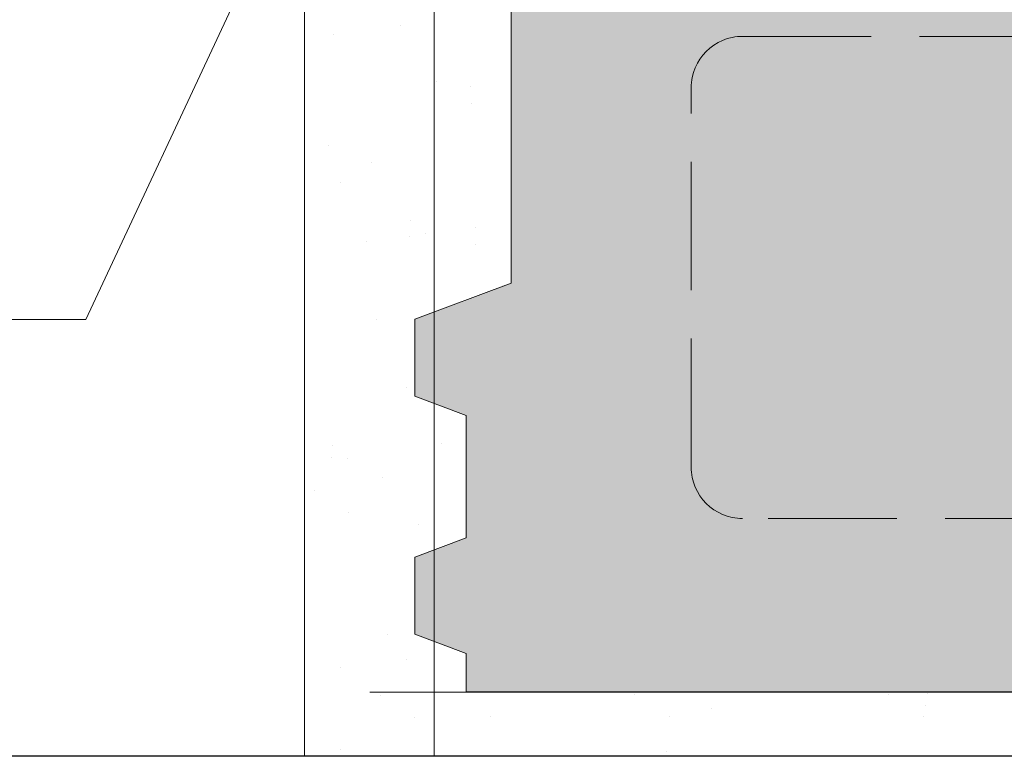
# Model space of a CAD drawing. Units: millimetres. Extents: x 2641 to 17082, y -4522 to 6016.
# Drawn here: x 6062 to 6215, y -1971 to -1857 of the extents above; entities that cross this region are included whole.
import ezdxf

# ---------------------------------------------------------------- set-up
doc = ezdxf.new("R2010")
doc.units = ezdxf.units.MM
doc.linetypes.add('_arkovana', pattern=[0.275, 0.2, -0.075])
for name, color, linetype, lineweight in [('dutiny vystupky', 7, 'Continuous', 15), ('konstrukce', 7, 'Continuous', 15), ('popisy', 7, 'Continuous', 9), ('SRAFY', 8, 'Continuous', 15)]:
    doc.layers.add(name, color=color, linetype=linetype, lineweight=lineweight)
doc.layers.add('osy', color=1, linetype='Continuous', lineweight=9, plot=False)

# ---------------------------------------------------------------- blocks, each defined once
blk = doc.blocks.new('TOcela')
at = {"layer": 'SRAFY'}
h = blk.add_hatch(color=256, dxfattribs=at)
h.paths.add_polyline_path([(4871.25, 5549.1), (4871.25, 5561.1), (4863.25, 5564.1), (4863.25, 5570.1), (4573.25, 5570.1), (4573.25, 5545.6), (4565.25, 5542.6), (4565.25, 5530.6), (4571.38, 5528.3), (4604.25, 5528.3), (4596.25, 5543.3), (4644.25, 5543.3), (4636.25, 5528.3), (4700.25, 5528.3), (4692.25, 5543.3), (4744.25, 5543.3), (4736.25, 5528.3), (4800.28, 5528.3), (4792.25, 5543.3), (4840.25, 5543.3), (4832.25, 5528.3), (4863.25, 5528.3), (4863.25, 5546.1)])
h.paths.add_polyline_path([(4856.25, 5231.21), (4856.25, 5367.48), (4863.25, 5370.1), (4863.25, 5386.1), (4871.25, 5389.1), (4871.25, 5401.1), (4865.38, 5403.3), (4836.25, 5403.3), (4844.25, 5418.3), (4782.25, 5418.3), (4790.25, 5403.3), (4744.25, 5403.3), (4752.25, 5418.3), (4684.25, 5418.3), (4692.25, 5403.3), (4646.25, 5403.3), (4654.25, 5418.3), (4592.25, 5418.3), (4600.25, 5403.3), (4573.25, 5403.3), (4573.25, 5385.6), (4565.25, 5382.6), (4565.25, 5370.6), (4580.25, 5364.97), (4580.25, 5233.71), (4565.25, 5228.1), (4565.25, 5216.1), (4573.25, 5213.1), (4573.25, 5194.1), (4565.25, 5191.1), (4565.25, 5179.1), (4573.25, 5176.1), (4573.25, 5170.1), (4863.25, 5170.1), (4863.25, 5194.6), (4871.25, 5197.6), (4871.25, 5209.6), (4863.25, 5212.6), (4863.25, 5228.6)])
at = {"layer": 'dutiny vystupky', "linetype": '_arkovana', "ltscale": 100}
for p, q in [((4616.25, 5272.1), (4695.25, 5272.1)), ((4608.25, 5205.1), (4608.25, 5264.1)), ((4695.25, 5197.1), (4616.25, 5197.1))]:
    blk.add_line(p, q, dxfattribs=at)
for centre, start, end in [((4616.25, 5264.1), 90, 180), ((4616.25, 5205.1), 180, 270)]:
    blk.add_arc(centre, 8, start, end, dxfattribs=at)
at = {"layer": 'konstrukce'}
blk.add_lwpolyline([(4863.25, 5170.1), (4573.25, 5170.1), (4573.25, 5176.1), (4565.25, 5179.1), (4565.25, 5191.1), (4573.25, 5194.1), (4573.25, 5213.1), (4565.25, 5216.1), (4565.25, 5228.1), (4580.25, 5233.71), (4580.25, 5364.97), (4565.25, 5370.6), (4565.25, 5382.6), (4573.25, 5385.6), (4573.25, 5403.3)], dxfattribs=at)
at = {"layer": 'osy'}
for p, q in [((4568.25, 5580.1), (4568.25, 5160.1)), ((4558.25, 5170.1), (4878.25, 5170.1))]:
    blk.add_line(p, q, dxfattribs=at)

msp = doc.modelspace()

# ---------------------------------------------------------------- hatches: boundary and pattern name
at = {"layer": 'konstrukce'}
h = msp.add_hatch(dxfattribs=at)
h.set_pattern_fill('AR-SAND', color=256, scale=0.5, style=0)
edge = h.paths.add_edge_path()
edge.add_line((6426.065, -1961.243), (6131.065, -1961.243))
edge.add_line((6131.065, -1961.243), (6131.065, -1955.243))
edge.add_line((6131.065, -1955.243), (6123.065, -1952.243))
edge.add_line((6123.065, -1952.243), (6123.065, -1940.243))
edge.add_line((6123.065, -1940.243), (6131.065, -1937.243))
edge.add_line((6131.065, -1937.243), (6131.065, -1918.243))
edge.add_line((6131.065, -1918.243), (6123.065, -1915.243))
edge.add_line((6123.065, -1915.243), (6123.065, -1903.243))
edge.add_line((6123.065, -1903.243), (6138.065, -1897.63))
edge.add_line((6138.065, -1897.63), (6138.065, -1766.368))
edge.add_line((6138.065, -1766.368), (6123.065, -1760.743))
edge.add_line((6123.065, -1760.743), (6123.034, -1760.743))
edge.add_line((6123.034, -1760.743), (6123.034, -1837.477))
edge.add_line((6123.034, -1837.477), (6120.874, -1837.477))
edge.add_line((6120.874, -1837.477), (6120.874, -1766.591))
edge.add_line((6120.874, -1766.591), (6119.374, -1766.591))
edge.add_line((6119.374, -1766.591), (6119.374, -1753.092))
edge.add_line((6119.374, -1753.092), (6107.974, -1753.091))
edge.add_line((6107.974, -1753.091), (6109.524, -1754.641))
edge.add_line((6109.524, -1754.641), (6108.474, -1755.691))
edge.add_line((6108.474, -1755.691), (6105.904, -1753.121))
edge.add_line((6105.904, -1753.121), (6105.904, -1971.243))
edge.add_line((6105.904, -1971.243), (6426.065, -1971.243))

# ---------------------------------------------------------------- linework, layer by layer
for p, q in [((6426.065, -1961.243), (6131.065, -1961.243)), ((6105.904, -1971.243), (5896.341, -1971.243)), ((6426.065, -1971.243), (6105.904, -1971.243))]:
    msp.add_line(p, q)
msp.add_line((6105.904, -1747.243), (6105.904, -1971.243), dxfattribs=at)
at = {"layer": 'osy'}
msp.add_lwpolyline([(6426.065, -1961.243), (6131.065, -1961.243), (6131.065, -1955.243), (6123.065, -1952.243), (6123.065, -1940.243), (6131.065, -1937.243), (6131.065, -1918.243), (6123.065, -1915.243), (6123.065, -1903.243), (6138.065, -1897.63), (6138.065, -1766.368), (6123.065, -1760.743), (6123.034, -1760.743), (6123.034, -1837.477), (6120.874, -1837.477), (6120.874, -1766.591), (6119.374, -1766.591), (6119.374, -1753.092), (6107.974, -1753.091), (6109.524, -1754.641), (6108.474, -1755.691), (6105.904, -1753.121), (6105.904, -1971.243), (6426.065, -1971.243)], dxfattribs=at)
at = {"layer": 'popisy'}
for p, q in [((6071.88, -1903.281, 56.262), (6120.874, -1798.565)), ((5938.019, -1903.281, 56.262), (6071.88, -1903.281, 56.262))]:
    msp.add_line(p, q, dxfattribs=at)

# ---------------------------------------------------------------- block references
at = {"layer": 'SRAFY'}
msp.add_blockref('TOcela', (1557.82, -7131.341), dxfattribs=at)

doc.saveas('drawing.dxf')
